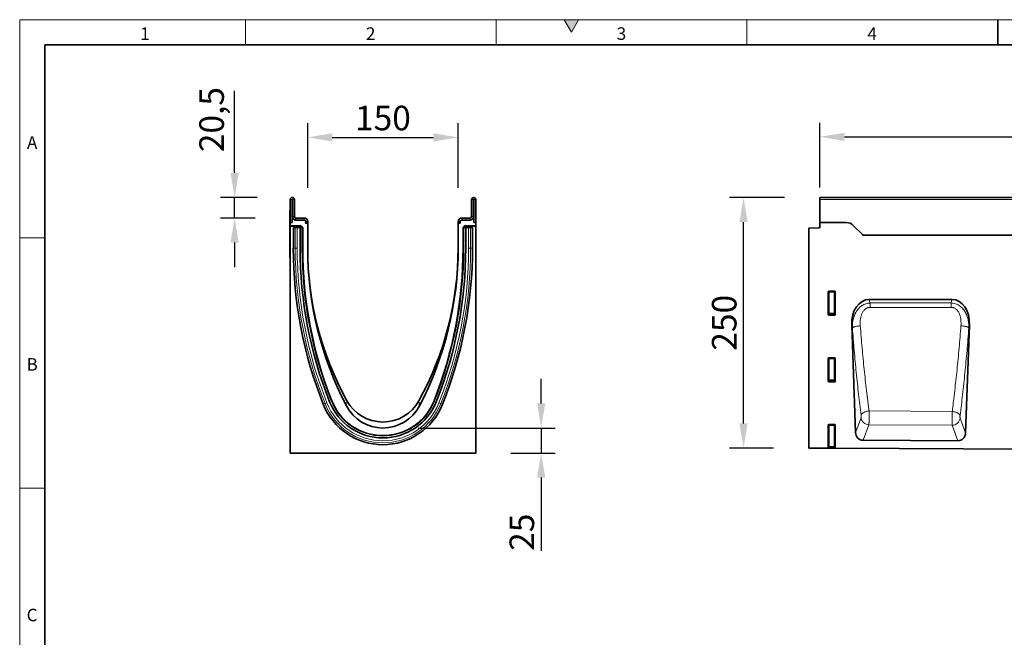
# Model space of a CAD drawing. Units: millimetres. Extents: x 75 to 2100, y 0 to 1460.
# Drawn here: x 75 to 1057, y 844 to 1460 of the extents above; entities that cross this region are included whole.
import ezdxf

# ---------------------------------------------------------------- set-up
doc = ezdxf.new("R2010")
doc.units = ezdxf.units.MM
doc.header["$LTSCALE"] = 5
doc.linetypes.add('SLD-Durchgehend', pattern=[0])
doc.layers.get('0').update_dxf_attribs({"color": 1, "lineweight": 25})
for name, color, linetype, lineweight in [('133409', 7, 'Continuous', 25), ('DIMENSION', 3, 'Continuous', 25), ('TANGENT_EDGES', 4, 'Continuous', 25)]:
    doc.layers.add(name, color=color, linetype=linetype, lineweight=lineweight)
doc.styles.add('BEMSTIL', font='isocp3.shx', dxfattribs={"width": 0.8})
doc.styles.add('SLDTEXTSTYLE0', font='TXT', dxfattribs={"width": 0.605})
doc.dimstyles.new('BEMASS$0', dxfattribs={"dimscale": 10, "dimtxt": 3.5, "dimasz": 3.5, "dimexe": 2, "dimexo": 0, "dimgap": 1, "dimtad": 1, "dimdec": 1, "dimtxsty": 'BEMSTIL', "dimcen": 3, "dimclrd": 3, "dimclre": 3, "dimclrt": 4, "dimadec": 0, "dimazin": 0, "dimtfac": 1, "dimtdec": 1, "dimtofl": 0, "dimtmove": 0, "dimatfit": 0, "dimfxl": 0, "dimtolj": 1, "dimlwd": -1, "dimlwe": -1, "dimarcsym": 0})

# ---------------------------------------------------------------- blocks, each defined once
blk = doc.blocks.new('*D3')
at = {"layer": 'DIMENSION', "color": 3}
for p, q in [((837.62, 1282.62), (782.62, 1282.62)), ((796.62, 1057.17), (796.62, 1258.12)), ((826.62, 1032.67), (782.62, 1032.67))]:
    blk.add_line(p, q, dxfattribs=at)
for points in [[(792.54, 1258.12), (800.7, 1258.12), (796.62, 1282.62)], [(792.54, 1057.17), (800.7, 1057.17), (796.62, 1032.67)]]:
    blk.add_solid(points, dxfattribs=at)
at = {"layer": 'DIMENSION', "color": 4, "insert": (765.11, 1157.65), "char_height": 24.5, "attachment_point": 2, "rotation": 90, "style": 'BEMSTIL'}
blk.add_mtext('\\A1;250', dxfattribs=at)
blk = doc.blocks.new('*D5')
at = {"layer": 'DIMENSION', "color": 3}
for p, q in [((872.62, 1292.62), (872.62, 1357.12)), ((1872.62, 1292.62), (1872.62, 1357.12)), ((897.12, 1343.12), (1848.12, 1343.12))]:
    blk.add_line(p, q, dxfattribs=at)
for points in [[(897.12, 1347.2), (897.12, 1339.03), (872.62, 1343.12)], [(1848.12, 1347.2), (1848.12, 1339.03), (1872.62, 1343.12)]]:
    blk.add_solid(points, dxfattribs=at)
at = {"layer": 'DIMENSION', "color": 4, "insert": (1372.62, 1374.62), "char_height": 24.5, "attachment_point": 2, "style": 'BEMSTIL'}
blk.add_mtext('\\A1;1000', dxfattribs=at)
blk = doc.blocks.new('*D7')
at = {"layer": 'DIMENSION', "color": 3}
for p, q in [((362.12, 1292.12), (362.12, 1356.62)), ((512.12, 1292.12), (512.12, 1356.62)), ((386.62, 1342.62), (487.62, 1342.62))]:
    blk.add_line(p, q, dxfattribs=at)
for points in [[(386.62, 1346.7), (386.62, 1338.53), (362.12, 1342.62)], [(487.62, 1346.7), (487.62, 1338.53), (512.12, 1342.62)]]:
    blk.add_solid(points, dxfattribs=at)
at = {"layer": 'DIMENSION', "color": 4, "insert": (437.12, 1374.12), "char_height": 24.5, "attachment_point": 2, "style": 'BEMSTIL'}
blk.add_mtext('\\A1;150', dxfattribs=at)
blk = doc.blocks.new('*D8')
at = {"layer": 'DIMENSION', "color": 3}
for p, q in [((289.26, 1307.12), (289.26, 1389.07)), ((311.75, 1282.62), (275.26, 1282.62)), ((289.26, 1262.12), (289.26, 1282.62)), ((309.62, 1262.12), (275.26, 1262.12)), ((289.26, 1237.62), (289.26, 1213.12))]:
    blk.add_line(p, q, dxfattribs=at)
for points in [[(285.18, 1307.12), (293.35, 1307.12), (289.26, 1282.62)], [(285.18, 1237.62), (293.35, 1237.62), (289.26, 1262.12)]]:
    blk.add_solid(points, dxfattribs=at)
at = {"layer": 'DIMENSION', "color": 4, "insert": (254.08, 1360.34), "char_height": 24.5, "attachment_point": 2, "rotation": 90, "style": 'BEMSTIL'}
blk.add_mtext('\\A1;20,5', dxfattribs=at)
blk = doc.blocks.new('*D9')
at = {"layer": 'DIMENSION', "color": 3}
for p, q in [((594.87, 1077.12), (594.87, 1101.62)), ((472.12, 1052.62), (608.87, 1052.62)), ((594.87, 1052.62), (594.87, 1027.68)), ((564.62, 1027.68), (608.87, 1027.68)), ((594.87, 1003.18), (594.87, 930.24))]:
    blk.add_line(p, q, dxfattribs=at)
for points in [[(590.78, 1077.12), (598.95, 1077.12), (594.87, 1052.62)], [(590.78, 1003.18), (598.95, 1003.18), (594.87, 1027.68)]]:
    blk.add_solid(points, dxfattribs=at)
at = {"layer": 'DIMENSION', "color": 4, "insert": (563.36, 948.68), "char_height": 24.5, "attachment_point": 2, "rotation": 90, "style": 'BEMSTIL'}
blk.add_mtext('\\A1;25', dxfattribs=at)
blk = doc.blocks.new('1042848-M_B_FRONT VIEW')
at = {"layer": '133409', "linetype": 'SLD-Durchgehend', "lineweight": 35}
for p, q in [((9302.3, -2672.88), (8302.3, -2672.88)), ((8302.3, -2675.01), (8302.3, -2672.88)), ((8302.3, -2697.88), (8302.3, -2675.01)), ((8302.3, -2697.88), (8302.3, -2702.31)), ((8328.65, -2697.88), (8302.3, -2697.88)), ((8291.3, -2703.57), (8301.32, -2703.31)), ((8291.3, -2703.57), (8291.3, -2922.83)), ((8344.87, -2709.95), (8335.72, -2700.81)), ((9172.3, -2710.63), (8345.62, -2710.63)), ((8310.8, -2789.71), (8310.8, -2766.88)), ((8311.29, -2766.38), (8317.3, -2766.38)), ((8317.8, -2766.88), (8317.8, -2789.71)), ((8434.07, -2774.59), (8351.63, -2774.59)), ((8317.33, -2790.23), (8311.27, -2790.23)), ((8334.21, -2800.11), (8338.02, -2907.26)), ((8447.65, -2907.73), (8451.49, -2800.11)), ((8310.8, -2856.21), (8310.8, -2833.38)), ((8311.29, -2832.88), (8317.3, -2832.88)), ((8317.8, -2833.38), (8317.8, -2856.21)), ((8317.33, -2856.73), (8311.27, -2856.73)), ((8310.8, -2922.71), (8310.8, -2899.88)), ((8311.29, -2899.38), (8317.3, -2899.38)), ((8317.8, -2899.88), (8317.8, -2922.71)), ((8440.03, -2915.57), (8345.57, -2915.1)), ((8291.3, -2922.83), (8310.84, -2922.93)), ((8311.38, -2922.93), (8310.84, -2922.93)), ((8317.22, -2922.96), (8311.38, -2922.93)), ((8317.74, -2922.96), (8317.22, -2922.96)), ((8317.74, -2922.96), (9290.3, -2927.82))]:
    blk.add_line(p, q, dxfattribs=at)
for centre, radius, start, end in [((8328.65, -2707.88), 10, 45, 90), ((8301.3, -2702.31), 1, 271.5, 0), ((8351.94, -2702.88), 10, 225, 230.80503)]:
    blk.add_arc(centre, radius, start, end, dxfattribs=at)
for centre, major_axis, ratio, start_param, end_param in [((8311.3, -2766.89), (-0.364, 0.364), 0.970288, 5.512866, 7.053504), ((8317.29, -2766.89), (0.364, 0.364), 0.970288, 5.512866, 7.053504), ((8354.63, -2802.88), (5.93, -27.98), 0.699287, 2.994359, 4.467015), ((8431.07, -2802.88), (5.93, 27.98), 0.699287, 4.957762, 6.430419), ((8311.3, -2789.67), (-0.198, -0.523), 0.894952, 5.112156, 6.6095), ((8317.29, -2789.67), (0.198, -0.523), 0.894952, 5.956871, 7.454214), ((8311.3, -2833.39), (-0.364, 0.364), 0.970288, 5.512866, 7.053504), ((8317.29, -2833.39), (0.364, 0.364), 0.970288, 5.512866, 7.053504), ((8311.3, -2856.17), (-0.198, -0.523), 0.894952, 5.112156, 6.6095), ((8317.29, -2856.17), (0.198, -0.523), 0.894952, 5.956871, 7.454214), ((8311.3, -2899.89), (-0.364, 0.364), 0.970288, 5.512866, 7.053504), ((8317.29, -2899.89), (0.364, 0.364), 0.970288, 5.512866, 7.053504), ((8346.12, -2906.38), (-3.07, -8.27), 0.90749, 5.138546, 6.603219), ((8439.56, -2906.85), (-3.06, 8.27), 0.906974, 2.813685, 4.28743), ((8311.3, -2922.67), (-0.198, -0.523), 0.894952, 5.112156, 5.512979), ((8317.29, -2922.67), (0.198, -0.523), 0.894952, 0.698489, 1.171029)]:
    blk.add_ellipse(centre, major_axis=major_axis, ratio=ratio, start_param=start_param, end_param=end_param, dxfattribs=at)
at = {"layer": 'TANGENT_EDGES', "linetype": 'SLD-Durchgehend', "lineweight": 18}
for p, q in [((9302.3, -2675.01), (8302.3, -2675.01)), ((9172.3, -2710.63), (8345.62, -2710.63)), ((8311.3, -2767.38), (8310.8, -2766.88)), ((8311.29, -2766.38), (8311.79, -2766.88)), ((8311.3, -2788.39), (8311.3, -2767.38)), ((8311.79, -2767.38), (8311.3, -2767.38)), ((8311.79, -2766.88), (8316.8, -2766.88)), ((8311.79, -2767.38), (8311.79, -2766.88)), ((8316.8, -2767.38), (8311.79, -2767.38)), ((8311.79, -2767.38), (8311.79, -2788.39)), ((8316.8, -2766.88), (8317.3, -2766.38)), ((8316.8, -2766.88), (8316.8, -2767.38)), ((8316.8, -2788.39), (8316.8, -2767.38)), ((8317.3, -2767.38), (8316.8, -2767.38)), ((8317.8, -2766.88), (8317.3, -2767.38)), ((8317.3, -2767.38), (8317.3, -2788.39)), ((8351.63, -2774.59), (8352.37, -2778.12)), ((8433.33, -2778.09), (8434.07, -2774.59)), ((8352.37, -2778.12), (8433.33, -2778.09)), ((8310.8, -2789.71), (8311.3, -2788.39)), ((8311.79, -2788.84), (8311.27, -2790.23)), ((8311.79, -2788.39), (8311.3, -2788.39)), ((8311.79, -2788.39), (8311.79, -2788.84)), ((8311.79, -2788.39), (8316.8, -2788.39)), ((8316.8, -2788.84), (8311.79, -2788.84)), ((8317.3, -2788.39), (8316.8, -2788.39)), ((8316.8, -2788.84), (8316.8, -2788.39)), ((8317.33, -2790.23), (8316.8, -2788.84)), ((8317.3, -2788.39), (8317.8, -2789.71)), ((8334.81, -2802.95), (8334.21, -2800.11)), ((8451.49, -2800.11), (8450.91, -2802.87)), ((8311.3, -2833.88), (8310.8, -2833.38)), ((8311.29, -2832.88), (8311.79, -2833.38)), ((8311.3, -2854.89), (8311.3, -2833.88)), ((8311.79, -2833.88), (8311.3, -2833.88)), ((8311.79, -2833.38), (8316.8, -2833.38)), ((8311.79, -2833.88), (8311.79, -2833.38)), ((8311.79, -2833.88), (8311.79, -2854.89)), ((8316.8, -2833.88), (8311.79, -2833.88)), ((8316.8, -2833.38), (8317.3, -2832.88)), ((8316.8, -2833.38), (8316.8, -2833.88)), ((8316.8, -2854.89), (8316.8, -2833.88)), ((8317.3, -2833.88), (8316.8, -2833.88)), ((8317.8, -2833.38), (8317.3, -2833.88)), ((8317.3, -2833.88), (8317.3, -2854.89)), ((8310.8, -2856.21), (8311.3, -2854.89)), ((8311.79, -2855.34), (8311.27, -2856.73)), ((8311.79, -2854.89), (8311.3, -2854.89)), ((8311.79, -2854.89), (8311.79, -2855.34)), ((8311.79, -2854.89), (8316.8, -2854.89)), ((8316.8, -2855.34), (8311.79, -2855.34)), ((8316.8, -2855.34), (8316.8, -2854.89)), ((8317.3, -2854.89), (8316.8, -2854.89)), ((8317.33, -2856.73), (8316.8, -2855.34)), ((8317.3, -2854.89), (8317.8, -2856.21)), ((8434.32, -2886.29), (8351.42, -2885.85)), ((8338.02, -2907.26), (8343.45, -2892.64)), ((8442.24, -2893.07), (8447.65, -2907.73)), ((8311.3, -2900.38), (8310.8, -2899.88)), ((8311.29, -2899.38), (8311.79, -2899.88)), ((8311.3, -2921.39), (8311.3, -2900.38)), ((8311.79, -2900.38), (8311.3, -2900.38)), ((8311.79, -2899.88), (8316.8, -2899.88)), ((8311.79, -2900.38), (8311.79, -2899.88)), ((8316.8, -2900.38), (8311.79, -2900.38)), ((8311.79, -2900.38), (8311.79, -2921.39)), ((8316.8, -2899.88), (8317.3, -2899.38)), ((8316.8, -2899.88), (8316.8, -2900.38)), ((8316.8, -2921.39), (8316.8, -2900.38)), ((8317.3, -2900.38), (8316.8, -2900.38)), ((8317.8, -2899.88), (8317.3, -2900.38)), ((8317.3, -2900.38), (8317.3, -2921.39)), ((8351.28, -2899.7), (8345.57, -2915.1)), ((8351.28, -2899.7), (8434.33, -2900.13)), ((8440.03, -2915.57), (8434.33, -2900.13)), ((8310.8, -2922.71), (8311.3, -2921.39)), ((8311.79, -2921.39), (8311.3, -2921.39)), ((8311.79, -2921.84), (8311.38, -2922.93)), ((8311.79, -2921.39), (8311.79, -2921.84)), ((8311.79, -2921.39), (8316.8, -2921.39)), ((8316.8, -2921.84), (8311.79, -2921.84)), ((8317.3, -2921.39), (8316.8, -2921.39)), ((8316.8, -2921.84), (8316.8, -2921.39)), ((8317.22, -2922.96), (8316.8, -2921.84)), ((8317.3, -2921.39), (8317.8, -2922.71))]:
    blk.add_line(p, q, dxfattribs=at)
at = {"layer": 'TANGENT_EDGES', "linetype": 'SLD-Durchgehend', "lineweight": 18, "flags": 128}
for points in [[(8352.37, -2778.12), (8352.37, -2778.58), (8352.38, -2779.07), (8352.38, -2779.59), (8352.38, -2780.14), (8352.38, -2780.71), (8352.38, -2781.3), (8352.38, -2781.9), (8352.38, -2782.51)], [(8433.33, -2782.49), (8417.33, -2782.49), (8352.38, -2782.51)], [(8433.33, -2778.09), (8433.33, -2778.55), (8433.33, -2779.04), (8433.33, -2779.56), (8433.33, -2780.11), (8433.33, -2780.68), (8433.33, -2781.27), (8433.33, -2781.87), (8433.33, -2782.49)], [(8334.81, -2802.95), (8334.96, -2802.78), (8335.19, -2802.61), (8335.48, -2802.44), (8335.83, -2802.28), (8336.24, -2802.11), (8336.72, -2801.95), (8337.24, -2801.8), (8337.81, -2801.66), (8338.42, -2801.52), (8339.08, -2801.4), (8339.76, -2801.28), (8340.47, -2801.18), (8341.2, -2801.09), (8341.94, -2801.02), (8342.69, -2800.96)], [(8450.91, -2802.87), (8450.75, -2802.7), (8450.53, -2802.53), (8450.24, -2802.37), (8449.88, -2802.2), (8449.47, -2802.04), (8449, -2801.88), (8448.48, -2801.73), (8447.91, -2801.59), (8447.29, -2801.45), (8446.64, -2801.33), (8445.96, -2801.22), (8445.25, -2801.12), (8444.53, -2801.03), (8443.78, -2800.95), (8443.04, -2800.89)], [(8343.52, -2889.87), (8343.65, -2889.53), (8343.84, -2889.18), (8344.09, -2888.85), (8344.41, -2888.51), (8344.77, -2888.19), (8345.19, -2887.87), (8345.66, -2887.57), (8346.18, -2887.29), (8346.74, -2887.03), (8347.34, -2886.78), (8347.97, -2886.56), (8348.62, -2886.36), (8349.3, -2886.19), (8350, -2886.05), (8350.7, -2885.93), (8351.42, -2885.85)], [(8442.17, -2890.3), (8442.04, -2889.96), (8441.85, -2889.62), (8441.6, -2889.28), (8441.29, -2888.95), (8440.92, -2888.63), (8440.5, -2888.32), (8440.04, -2888.02), (8439.52, -2887.74), (8438.97, -2887.47), (8438.37, -2887.23), (8437.75, -2887.01), (8437.1, -2886.81), (8436.42, -2886.64), (8435.73, -2886.5), (8435.03, -2886.38), (8434.32, -2886.29)]]:
    blk.add_lwpolyline(points, dxfattribs=at)
at = {"layer": 'TANGENT_EDGES', "linetype": 'SLD-Durchgehend', "lineweight": 18}
for centre, radius, start, end in [((8311.81, -2767.39), 0.511, 91.99808, 178.00192), ((8316.79, -2767.39), 0.511, 1.99808, 88.00192), ((8311.81, -2788.33), 0.519, 187.24984, 267.50411), ((8316.78, -2788.33), 0.519, 272.49589, 352.75016), ((8311.81, -2833.89), 0.511, 91.99808, 178.00192), ((8316.79, -2833.89), 0.511, 1.99808, 88.00192), ((8311.81, -2854.83), 0.519, 187.24984, 267.50411), ((8316.78, -2854.83), 0.519, 272.49589, 352.75016), ((8351.64, -2891.42), 8.28, 188.47144, 267.53266), ((8434.04, -2891.84), 8.29, 271.9833, 351.48191), ((8311.81, -2900.39), 0.511, 91.99808, 178.00192), ((8316.79, -2900.39), 0.511, 1.99808, 88.00192), ((8311.81, -2921.33), 0.519, 187.24984, 267.50411), ((8316.78, -2921.33), 0.519, 272.49589, 352.75016)]:
    blk.add_arc(centre, radius, start, end, dxfattribs=at)
for points, knots in [([(8334.81, -2802.95), (8334.76, -2801.54), (8334.8, -2800.14), (8335.05, -2797.37), (8335.26, -2796), (8335.72, -2793.96), (8335.9, -2793.29), (8336.3, -2791.94), (8336.53, -2791.28), (8337.3, -2789.3), (8337.92, -2788.03), (8338.83, -2786.53), (8339.02, -2786.23), (8339.42, -2785.64), (8339.63, -2785.35), (8340.27, -2784.51), (8340.72, -2783.97), (8342.15, -2782.43), (8343.21, -2781.52), (8344.99, -2780.34), (8345.61, -2779.99), (8346.88, -2779.37), (8347.54, -2779.1), (8349.56, -2778.43), (8350.95, -2778.18), (8352.37, -2778.12)], [0, 0, 0, 0, 0.125, 0.125, 0.25, 0.25, 0.3125, 0.3125, 0.375, 0.375, 0.5, 0.5, 0.53125, 0.53125, 0.5625, 0.5625, 0.625, 0.625, 0.75, 0.75, 0.8125, 0.8125, 0.875, 0.875, 1, 1, 1, 1]), ([(8352.38, -2782.51), (8351.88, -2782.51), (8351.39, -2782.56), (8350.67, -2782.71), (8350.43, -2782.77), (8349.96, -2782.92), (8349.73, -2783.01), (8349.05, -2783.3), (8348.62, -2783.54), (8347.81, -2784.09), (8347.42, -2784.41), (8346.36, -2785.42), (8345.78, -2786.18), (8345.02, -2787.42), (8344.78, -2787.85), (8344.36, -2788.73), (8344.18, -2789.17), (8343.84, -2790.08), (8343.68, -2790.54), (8343.41, -2791.46), (8343.29, -2791.94), (8342.98, -2793.35), (8342.84, -2794.29), (8342.54, -2797.14), (8342.54, -2799.04), (8342.69, -2800.96)], [0, 0, 0, 0, 0.0625, 0.0625, 0.09375, 0.09375, 0.125, 0.125, 0.1875, 0.1875, 0.25, 0.25, 0.375, 0.375, 0.4375, 0.4375, 0.5, 0.5, 0.5625, 0.5625, 0.625, 0.625, 0.75, 0.75, 1, 1, 1, 1]), ([(8433.33, -2778.09), (8434.75, -2778.15), (8436.14, -2778.4), (8438.16, -2779.06), (8438.82, -2779.33), (8440.09, -2779.94), (8440.7, -2780.29), (8441.89, -2781.07), (8442.45, -2781.5), (8443.53, -2782.41), (8444.03, -2782.9), (8445, -2783.93), (8445.45, -2784.47), (8446.3, -2785.6), (8446.69, -2786.18), (8447.79, -2787.97), (8448.4, -2789.23), (8449.17, -2791.21), (8449.4, -2791.87), (8449.81, -2793.21), (8449.99, -2793.89), (8450.45, -2795.92), (8450.66, -2797.29), (8450.91, -2800.06), (8450.95, -2801.46), (8450.91, -2802.87)], [0, 0, 0, 0, 0.125, 0.125, 0.1875, 0.1875, 0.25, 0.25, 0.3125, 0.3125, 0.375, 0.375, 0.4375, 0.4375, 0.5, 0.5, 0.625, 0.625, 0.6875, 0.6875, 0.75, 0.75, 0.875, 0.875, 1, 1, 1, 1]), ([(8443.04, -2800.89), (8443.18, -2798.98), (8443.18, -2797.08), (8442.88, -2794.24), (8442.73, -2793.29), (8442.42, -2791.88), (8442.3, -2791.41), (8442.03, -2790.48), (8441.88, -2790.03), (8441.37, -2788.68), (8440.96, -2787.81), (8440.19, -2786.56), (8439.91, -2786.16), (8439.31, -2785.4), (8438.99, -2785.04), (8438.28, -2784.36), (8437.89, -2784.05), (8437.08, -2783.51), (8436.65, -2783.27), (8435.97, -2782.98), (8435.74, -2782.89), (8435.27, -2782.74), (8435.03, -2782.68), (8434.32, -2782.54), (8433.83, -2782.49), (8433.33, -2782.49)], [0, 0, 0, 0, 0.25, 0.25, 0.375, 0.375, 0.4375, 0.4375, 0.5, 0.5, 0.625, 0.625, 0.6875, 0.6875, 0.75, 0.75, 0.8125, 0.8125, 0.875, 0.875, 0.90625, 0.90625, 0.9375, 0.9375, 1, 1, 1, 1]), ([(8343.52, -2889.87), (8342.64, -2883.04), (8341.8, -2876.09), (8340.59, -2865.5), (8340.19, -2861.94), (8339.42, -2854.77), (8338.68, -2847.55), (8337.97, -2840.24), (8337.28, -2832.89), (8336.94, -2829.18), (8335.97, -2818.03), (8335.37, -2810.53), (8334.81, -2802.95)], [0, 0, 0, 0, 0.25, 0.25, 0.375, 0.375, 0.5, 0.625, 0.625, 0.75, 0.75, 1, 1, 1, 1]), ([(8342.69, -2800.96), (8343.25, -2808.36), (8343.86, -2815.69), (8344.83, -2826.58), (8345.16, -2830.2), (8345.85, -2837.38), (8346.56, -2844.52), (8347.31, -2851.57), (8348.08, -2858.57), (8348.48, -2862.05), (8349.28, -2868.95), (8349.7, -2872.37), (8350.33, -2877.45), (8350.55, -2879.14), (8350.98, -2882.5), (8351.2, -2884.18), (8351.42, -2885.85)], [0, 0, 0, 0, 0.25, 0.25, 0.375, 0.375, 0.5, 0.625, 0.625, 0.75, 0.75, 0.875, 0.875, 0.9375, 0.9375, 1, 1, 1, 1]), ([(8434.32, -2886.29), (8434.54, -2884.62), (8434.76, -2882.93), (8435.19, -2879.55), (8435.4, -2877.85), (8436.03, -2872.73), (8436.45, -2869.29), (8437.25, -2862.35), (8437.65, -2858.85), (8438.42, -2851.81), (8439.17, -2844.72), (8439.88, -2837.54), (8440.56, -2830.31), (8440.9, -2826.67), (8441.87, -2815.71), (8442.47, -2808.34), (8443.04, -2800.89)], [0, 0, 0, 0, 0.0625, 0.0625, 0.125, 0.125, 0.25, 0.25, 0.375, 0.375, 0.5, 0.625, 0.625, 0.75, 0.75, 1, 1, 1, 1]), ([(8450.91, -2802.87), (8450.34, -2810.49), (8449.74, -2818.04), (8448.76, -2829.26), (8448.43, -2832.98), (8447.74, -2840.38), (8447.03, -2847.74), (8446.28, -2855), (8445.51, -2862.21), (8445.11, -2865.79), (8443.9, -2876.45), (8443.05, -2883.43), (8442.17, -2890.3)], [0, 0, 0, 0, 0.25, 0.25, 0.375, 0.375, 0.5, 0.625, 0.625, 0.75, 0.75, 1, 1, 1, 1]), ([(8351.42, -2885.85), (8351.42, -2886), (8351.42, -2886.15), (8351.43, -2886.47), (8351.43, -2886.62), (8351.44, -2887.1), (8351.44, -2887.42), (8351.46, -2888.41), (8351.47, -2889.1), (8351.47, -2890.47), (8351.47, -2891.15), (8351.47, -2892.17), (8351.47, -2892.52), (8351.47, -2893.18), (8351.46, -2893.51), (8351.46, -2894.16), (8351.45, -2894.47), (8351.45, -2895.09), (8351.44, -2895.4), (8351.42, -2896.28), (8351.41, -2896.83), (8351.39, -2897.58), (8351.38, -2897.82), (8351.36, -2898.28), (8351.36, -2898.49), (8351.34, -2898.88), (8351.33, -2899.07), (8351.31, -2899.32), (8351.31, -2899.4), (8351.29, -2899.55), (8351.29, -2899.63), (8351.28, -2899.7)], [0, 0, 0, 0, 0.03125, 0.03125, 0.0625, 0.0625, 0.125, 0.125, 0.25, 0.25, 0.375, 0.375, 0.4375, 0.4375, 0.5, 0.5, 0.5625, 0.5625, 0.625, 0.625, 0.75, 0.75, 0.8125, 0.8125, 0.875, 0.875, 0.9375, 0.9375, 0.96875, 0.96875, 1, 1, 1, 1]), ([(8343.45, -2892.64), (8343.47, -2892.58), (8343.49, -2892.52), (8343.52, -2892.36), (8343.54, -2892.27), (8343.56, -2892.07), (8343.57, -2891.96), (8343.59, -2891.72), (8343.59, -2891.6), (8343.6, -2891.34), (8343.6, -2891.21), (8343.6, -2890.93), (8343.59, -2890.79), (8343.58, -2890.52), (8343.57, -2890.38), (8343.55, -2890.12), (8343.54, -2889.99), (8343.52, -2889.87)], [0, 0, 0, 0, 0.125, 0.125, 0.25, 0.25, 0.375, 0.375, 0.5, 0.5, 0.625, 0.625, 0.75, 0.75, 0.875, 0.875, 1, 1, 1, 1]), ([(8434.33, -2900.13), (8434.33, -2900.06), (8434.32, -2899.99), (8434.31, -2899.83), (8434.31, -2899.75), (8434.29, -2899.5), (8434.29, -2899.32), (8434.27, -2898.92), (8434.26, -2898.71), (8434.25, -2898.25), (8434.24, -2898.01), (8434.23, -2897.26), (8434.22, -2896.72), (8434.21, -2895.83), (8434.21, -2895.53), (8434.21, -2894.91), (8434.21, -2894.59), (8434.21, -2893.95), (8434.21, -2893.62), (8434.21, -2892.95), (8434.21, -2892.61), (8434.22, -2891.59), (8434.22, -2890.91), (8434.24, -2889.88), (8434.24, -2889.54), (8434.25, -2888.86), (8434.26, -2888.52), (8434.28, -2887.87), (8434.28, -2887.54), (8434.29, -2887.07), (8434.3, -2886.91), (8434.31, -2886.6), (8434.31, -2886.44), (8434.32, -2886.29)], [0, 0, 0, 0, 0.03125, 0.03125, 0.0625, 0.0625, 0.125, 0.125, 0.1875, 0.1875, 0.25, 0.25, 0.375, 0.375, 0.4375, 0.4375, 0.5, 0.5, 0.5625, 0.5625, 0.625, 0.625, 0.75, 0.75, 0.8125, 0.8125, 0.875, 0.875, 0.9375, 0.9375, 0.96875, 0.96875, 1, 1, 1, 1]), ([(8442.17, -2890.3), (8442.15, -2890.43), (8442.14, -2890.55), (8442.12, -2890.82), (8442.11, -2890.95), (8442.09, -2891.23), (8442.09, -2891.36), (8442.09, -2891.64), (8442.09, -2891.77), (8442.09, -2892.03), (8442.1, -2892.16), (8442.12, -2892.39), (8442.13, -2892.5), (8442.15, -2892.7), (8442.17, -2892.79), (8442.2, -2892.95), (8442.22, -2893.02), (8442.24, -2893.07)], [0, 0, 0, 0, 0.125, 0.125, 0.25, 0.25, 0.375, 0.375, 0.5, 0.5, 0.625, 0.625, 0.75, 0.75, 0.875, 0.875, 1, 1, 1, 1])]:
    blk.add_open_spline(points, degree=3, knots=knots, dxfattribs=at)
blk = doc.blocks.new('1042848-M_B_SIDE VIEW')
at = {"layer": '133409', "linetype": 'SLD-Durchgehend', "lineweight": 35}
for p, q in [((7774.3, -2697.88), (7774.3, -2675.01)), ((7776.3, -2697.88), (7776.3, -2675.01)), ((7776.55, -2675.01), (7776.55, -2691.88)), ((7778.55, -2675.01), (7778.55, -2691.88)), ((7955.05, -2675.01), (7955.05, -2691.88)), ((7957.05, -2675.01), (7957.05, -2691.88)), ((7957.3, -2697.88), (7957.3, -2675.01)), ((7959.3, -2697.88), (7959.3, -2675.01)), ((7774.1, -2685.88), (7774.3, -2685.88)), ((7774.1, -2688.88), (7774.1, -2685.88)), ((7774.1, -2688.88), (7774.1, -2729.88)), ((7774.3, -2697.88), (7774.3, -2701.28)), ((7776.3, -2697.88), (7774.3, -2697.88)), ((7776.3, -2697.88), (7776.3, -2693.38)), ((7776.89, -2693.38), (7776.3, -2693.38)), ((7780.05, -2693.38), (7788.3, -2693.38)), ((7780.05, -2695.38), (7788.3, -2695.38)), ((7789.64, -2698.38), (7791.8, -2698.38)), ((7789.64, -2698.38), (7791.73, -2698.38)), ((7789.8, -2696.88), (7789.8, -2697.71)), ((7791.8, -2696.88), (7791.8, -2697.71)), ((7791.8, -2698.38), (7791.8, -2723.38)), ((7941.8, -2696.88), (7941.8, -2697.71)), ((7941.8, -2723.38), (7941.8, -2698.38)), ((7943.96, -2698.38), (7941.8, -2698.38)), ((7943.96, -2698.38), (7941.86, -2698.38)), ((7943.8, -2696.88), (7943.8, -2697.71)), ((7953.55, -2693.38), (7945.3, -2693.38)), ((7953.55, -2695.38), (7945.3, -2695.38)), ((7957.3, -2693.38), (7956.71, -2693.38)), ((7957.3, -2697.88), (7957.3, -2693.38)), ((7957.3, -2697.88), (7959.3, -2697.88)), ((7959.3, -2701.28), (7959.3, -2697.88)), ((7785.02, -2701.28), (7774.3, -2701.28)), ((7774.3, -2701.6), (7774.3, -2701.28)), ((7784.28, -2701.6), (7774.3, -2701.6)), ((7774.3, -2701.6), (7774.3, -2927.82)), ((7777.49, -2702.98), (7777.49, -2723.38)), ((7777.49, -2702.98), (7779.35, -2702.98)), ((7779.35, -2702.98), (7781.36, -2702.98)), ((7784.25, -2702.98), (7781.36, -2702.98)), ((7783.28, -2702.98), (7783.28, -2702.6)), ((7784.25, -2723.38), (7784.25, -2702.98)), ((7786.15, -2702.98), (7784.25, -2702.98)), ((7785.72, -2701.58), (7786.64, -2702.49)), ((7786.15, -2702.98), (7786.45, -2702.98)), ((7786.45, -2702.98), (7786.81, -2702.98)), ((7786.45, -2723.38), (7786.45, -2702.98)), ((7786.93, -2723.38), (7786.93, -2703.2)), ((7946.66, -2703.2), (7946.66, -2723.38)), ((7947.15, -2702.98), (7946.79, -2702.98)), ((7946.96, -2702.49), (7947.87, -2701.58)), ((7947.15, -2723.38), (7947.15, -2702.98)), ((7947.45, -2702.98), (7947.15, -2702.98)), ((7947.45, -2702.98), (7949.35, -2702.98)), ((7959.3, -2701.28), (7948.58, -2701.28)), ((7959.3, -2701.6), (7949.32, -2701.6)), ((7949.35, -2723.38), (7949.35, -2702.98)), ((7949.35, -2702.98), (7952.24, -2702.98)), ((7950.32, -2702.6), (7950.32, -2702.98)), ((7954.25, -2702.98), (7952.24, -2702.98)), ((7956.11, -2702.98), (7954.25, -2702.98)), ((7956.11, -2723.38), (7956.11, -2702.98)), ((7959.3, -2701.6), (7959.3, -2701.28)), ((7959.3, -2927.82), (7959.3, -2701.6)), ((7774.1, -2732.88), (7774.1, -2729.88)), ((7774.3, -2732.88), (7774.1, -2732.88)), ((7774.3, -2927.82), (7959.3, -2927.82))]:
    blk.add_line(p, q, dxfattribs=at)
for centre, radius, start, end in [((7776.42, -2675.01), 2.13, 0, 180), ((7776.42, -2675.01), 0.125, 0, 180), ((7957.17, -2675.01), 2.12, 0, 180), ((7957.17, -2675.01), 0.125, 0, 180), ((7780.05, -2691.88), 3.5, 180, 270), ((7780.05, -2691.88), 3.5, 205.37693, 270), ((7780.05, -2691.88), 1.5, 180, 270), ((7788.3, -2696.88), 3.5, 0, 90), ((7788.3, -2696.88), 1.5, 0, 90), ((7788.3, -2697.71), 1.5, 333.42438, 0), ((7788.3, -2697.71), 3.5, 348.94602, 0), ((7945.3, -2696.88), 3.5, 90, 180), ((7945.3, -2697.71), 3.5, 180, 191.05398), ((7945.3, -2696.88), 1.5, 90, 180), ((7945.3, -2697.71), 1.5, 180, 206.57562), ((7953.55, -2691.88), 3.5, 270, 0), ((7953.55, -2691.88), 1.5, 270, 0), ((7953.55, -2691.88), 3.5, 270, 334.62307), ((8198.57, -2723.38), 421.09, 180, 201.71798), ((8198.57, -2723.38), 414.33, 180, 201.71798), ((8198.57, -2723.38), 412.13, 180, 201.71798), ((8203.57, -2723.38), 416.64, 180, 201.42511), ((8131.89, -2723.38), 340.09, 180, 207.58528), ((8107.98, -2723.38), 316.18, 180, 208.7836), ((7625.62, -2723.38), 316.18, 331.2164, 0), ((7601.71, -2723.38), 340.09, 332.41472, 0), ((7530.03, -2723.38), 416.64, 338.57489, 0), ((7535.02, -2723.38), 412.13, 338.28202, 0), ((7535.02, -2723.38), 414.33, 338.28202, 0), ((7535.02, -2723.38), 421.09, 338.28202, 0), ((7866.8, -2855.53), 55, 201.71798, 338.28202), ((7866.8, -2855.53), 54.87, 201.42511, 338.57489), ((7866.8, -2855.88), 41, 208.7836, 331.2164), ((7866.8, -2855.53), 63.96, 201.71798, 338.28202), ((7866.8, -2855.53), 57.2, 201.71798, 338.28202), ((7866.8, -2861.88), 41, 207.58528, 332.41472)]:
    blk.add_arc(centre, radius, start, end, dxfattribs=at)
for centre, major_axis, start_param, end_param in [((7784.28, -2702.6), (0.708, -0.708), 2.356537, 3.926648), ((7785.02, -2702.28), (-0.708, -0.708), 3.141935, 3.926648), ((7785.93, -2703.2), (0.708, 0.708), 5.49813, 6.283528), ((7947.66, -2703.2), (0.708, -0.708), 3.141935, 3.926648), ((7948.58, -2702.28), (-0.708, 0.708), 5.49813, 6.283528), ((7949.32, -2702.6), (-0.708, -0.708), 2.356537, 3.926648)]:
    blk.add_ellipse(centre, major_axis=major_axis, ratio=0.999315, start_param=start_param, end_param=end_param, dxfattribs=at)
at = {"layer": 'TANGENT_EDGES', "linetype": 'SLD-Durchgehend', "lineweight": 18}
for p, q in [((7776.3, -2675.01), (7774.3, -2675.01)), ((7778.55, -2675.01), (7776.55, -2675.01)), ((7957.05, -2675.01), (7955.05, -2675.01)), ((7959.3, -2675.01), (7957.3, -2675.01)), ((7774.3, -2688.88), (7774.1, -2688.88)), ((7776.55, -2691.88), (7778.55, -2691.88)), ((7780.05, -2693.38), (7780.05, -2695.38)), ((7788.3, -2695.38), (7788.3, -2693.38)), ((7791.8, -2696.88), (7789.8, -2696.88)), ((7789.8, -2697.71), (7791.8, -2697.71)), ((7943.8, -2696.88), (7941.8, -2696.88)), ((7941.8, -2697.71), (7943.8, -2697.71)), ((7945.3, -2693.38), (7945.3, -2695.38)), ((7953.55, -2695.38), (7953.55, -2693.38)), ((7955.05, -2691.88), (7957.05, -2691.88)), ((7779.35, -2723.38), (7779.35, -2702.98)), ((7781.36, -2723.38), (7781.36, -2702.98)), ((7783.42, -2702.74), (7783.28, -2702.6)), ((7783.42, -2702.98), (7783.42, -2702.74)), ((7784.42, -2702.74), (7783.42, -2702.74)), ((7784.28, -2701.6), (7784.42, -2701.74)), ((7784.42, -2701.74), (7784.56, -2701.74)), ((7784.42, -2702.74), (7784.42, -2701.74)), ((7784.42, -2702.74), (7784.42, -2702.98)), ((7784.56, -2702.74), (7784.42, -2702.74)), ((7784.56, -2701.74), (7785.02, -2701.28)), ((7784.56, -2702.74), (7784.56, -2701.74)), ((7784.56, -2702.74), (7785.27, -2702.03)), ((7784.8, -2702.98), (7784.56, -2702.74)), ((7785.72, -2701.58), (7785.27, -2702.03)), ((7785.27, -2702.03), (7786.18, -2702.95)), ((7786.15, -2702.98), (7786.18, -2702.95)), ((7786.15, -2723.38), (7786.15, -2702.98)), ((7786.18, -2702.95), (7786.64, -2702.49)), ((7786.21, -2702.98), (7786.18, -2702.95)), ((7786.93, -2703.2), (7786.85, -2703.28)), ((7946.74, -2703.28), (7946.66, -2703.2)), ((7946.96, -2702.49), (7947.42, -2702.95)), ((7947.42, -2702.95), (7947.39, -2702.98)), ((7947.42, -2702.95), (7948.33, -2702.03)), ((7947.42, -2702.95), (7947.45, -2702.98)), ((7947.45, -2723.38), (7947.45, -2702.98)), ((7948.33, -2702.03), (7947.87, -2701.58)), ((7948.33, -2702.03), (7949.04, -2702.74)), ((7948.58, -2701.28), (7949.04, -2701.74)), ((7949.04, -2702.74), (7948.8, -2702.98)), ((7949.04, -2701.74), (7949.17, -2701.74)), ((7949.04, -2701.74), (7949.04, -2702.74)), ((7949.17, -2702.74), (7949.04, -2702.74)), ((7949.17, -2701.74), (7949.32, -2701.6)), ((7949.17, -2701.74), (7949.17, -2702.74)), ((7949.17, -2702.98), (7949.17, -2702.74)), ((7950.17, -2702.74), (7949.17, -2702.74)), ((7950.32, -2702.6), (7950.17, -2702.74)), ((7950.17, -2702.74), (7950.17, -2702.98)), ((7952.24, -2723.38), (7952.24, -2702.98)), ((7954.25, -2723.38), (7954.25, -2702.98)), ((7777.49, -2723.38), (7779.35, -2723.38)), ((7779.35, -2723.38), (7781.36, -2723.38)), ((7786.15, -2723.38), (7786.45, -2723.38)), ((7786.45, -2723.38), (7786.85, -2723.38)), ((7786.85, -2723.38), (7786.93, -2723.38)), ((7946.74, -2723.38), (7946.66, -2723.38)), ((7947.15, -2723.38), (7946.74, -2723.38)), ((7947.45, -2723.38), (7947.15, -2723.38)), ((7954.25, -2723.38), (7952.24, -2723.38)), ((7956.11, -2723.38), (7954.25, -2723.38)), ((7774.1, -2729.88), (7774.3, -2729.88)), ((7815.42, -2876), (7815.7, -2875.88)), ((7815.66, -2875.6), (7815.72, -2875.57)), ((7815.7, -2875.88), (7815.76, -2875.86)), ((7830.86, -2875.62), (7830.46, -2880.87)), ((7902.73, -2875.62), (7903.14, -2880.87)), ((7917.89, -2875.88), (7917.83, -2875.86)), ((7917.94, -2875.6), (7917.87, -2875.57)), ((7918.17, -2876), (7917.89, -2875.88)), ((7807.38, -2879.2), (7809.1, -2878.51)), ((7809.1, -2878.51), (7810.97, -2877.77)), ((7924.49, -2878.51), (7922.62, -2877.77)), ((7926.22, -2879.2), (7924.49, -2878.51))]:
    blk.add_line(p, q, dxfattribs=at)
for centre, radius, start, end in [((7784.42, -2702.74), 1, 90.04597, 179.95403), ((7784.56, -2702.74), 1, 45.01623, 89.95601), ((7949.04, -2702.74), 1, 90.04399, 135.023), ((7949.17, -2702.74), 1, 0.04597, 89.95403), ((8198.57, -2723.38), 419.23, 180, 201.71798), ((8198.57, -2723.38), 417.22, 180, 201.71798), ((8198.57, -2723.38), 412.43, 180, 201.71798), ((7535.02, -2723.38), 412.43, 338.28202, 0), ((7535.02, -2723.38), 417.22, 338.28202, 0), ((7535.02, -2723.38), 419.23, 338.28202, 0), ((7866.8, -2855.53), 55.3, 201.71798, 338.28202), ((7866.8, -2855.53), 62.1, 201.71798, 338.28202), ((7866.8, -2855.53), 60.09, 201.71798, 338.28202)]:
    blk.add_arc(centre, radius, start, end, dxfattribs=at)

msp = doc.modelspace()

# ---------------------------------------------------------------- hatches: boundary and pattern name
at = {"linetype": 'Continuous'}
msp.add_hatch(color=256, dxfattribs=at).paths.add_polyline_path([(632.22, 1460), (617.78, 1460), (625, 1447.5)], flags=0)

# ---------------------------------------------------------------- linework, layer by layer
at = {"linetype": 'SLD-Durchgehend', "lineweight": 18}
for p, q in [((75, 1460), (2075, 1460)), ((75, 1460), (75, 25)), ((75, 50), (75, 1460)), ((300, 1460), (300, 1435)), ((550, 1460), (550, 1435)), ((617.78, 1460), (625, 1447.5)), ((632.22, 1460), (617.78, 1460)), ((625, 1447.5), (632.22, 1460)), ((800, 1460), (800, 1435)), ((100, 50), (100, 1435)), ((100, 1242.5), (75, 1242.5)), ((100, 992.5), (75, 992.5))]:
    msp.add_line(p, q, dxfattribs=at)
at = {"linetype": 'SLD-Durchgehend', "lineweight": 35}
for p, q in [((1050, 1460), (1050, 1435)), ((100, 1435), (2050, 1435)), ((100, 1435), (100, 50))]:
    msp.add_line(p, q, dxfattribs=at)

# ---------------------------------------------------------------- block references
at = {"layer": '133409'}
for name in ['1042848-M_B_SIDE VIEW', '1042848-M_B_FRONT VIEW']:
    msp.add_blockref(name, (-7429.68, 3955.5), dxfattribs=at)

# ---------------------------------------------------------------- texts
at = {"linetype": 'Continuous', "lineweight": 0, "char_height": 12.5, "attachment_point": 2, "style": 'SLDTEXTSTYLE0'}
for s, insert in [('1', (199.91, 1452.36)), ('2', (424.91, 1452.36)), ('3', (674.91, 1452.36)), ('4', (924.91, 1452.36)), ('A', (87.43, 1343.61)), ('B', (87.43, 1122.36)), ('C', (87.36, 872.36))]:
    msp.add_mtext(s, dxfattribs=dict(at, insert=insert))

# ---------------------------------------------------------------- dimensions: what is measured, and where the dimension line sits
at = {"layer": 'DIMENSION'}
for base, p1, p2, override, picture, middle in [((289.26, 1262.12), (346.75, 1282.62), (344.62, 1262.12), {"dimscale": 7, "dimexo": 5, "dimtad": 3, "dimdec": 1, "dimdle": 1, "dimtofl": 1, "dimtfill": 1}, '*D8', (289.26, 1360.34)), ((796.62, 1282.62), (861.62, 1032.67), (872.62, 1282.62), {"dimscale": 7, "dimexo": 5, "dimtad": 3, "dimdec": 0, "dimdle": 1, "dimtofl": 1, "dimtfill": 1}, '*D3', (796.62, 1157.65)), ((594.87, 1027.68), (437.12, 1052.62), (529.62, 1027.68), {"dimscale": 7, "dimexo": 5, "dimtad": 3, "dimdec": 0, "dimdle": 1, "dimtofl": 1, "dimtfill": 1}, '*D9', (594.87, 948.68))]:
    dim = msp.add_linear_dim(base=base, p1=p1, p2=p2, angle=90, dimstyle='BEMASS$0', override=override, dxfattribs=at)
    dim.commit()
    dim.dimension.update_dxf_attribs({"geometry": picture, "text_midpoint": middle, "dimtype": 160})
for base, p1, p2, picture, middle in [((512.12, 1342.62), (362.12, 1257.12), (512.12, 1257.12), '*D7', (437.12, 1342.62)), ((1872.62, 1343.12), (872.62, 1257.62), (1872.62, 1257.62), '*D5', (1372.62, 1343.12))]:
    dim = msp.add_linear_dim(base=base, p1=p1, p2=p2, dimstyle='BEMASS$0', override={"dimscale": 7, "dimexo": 5, "dimtad": 3, "dimdec": 0, "dimdle": 1, "dimtofl": 1, "dimtfill": 1}, dxfattribs=at)
    dim.commit()
    dim.dimension.update_dxf_attribs({"geometry": picture, "text_midpoint": middle, "dimtype": 160})

doc.saveas('drawing.dxf')
